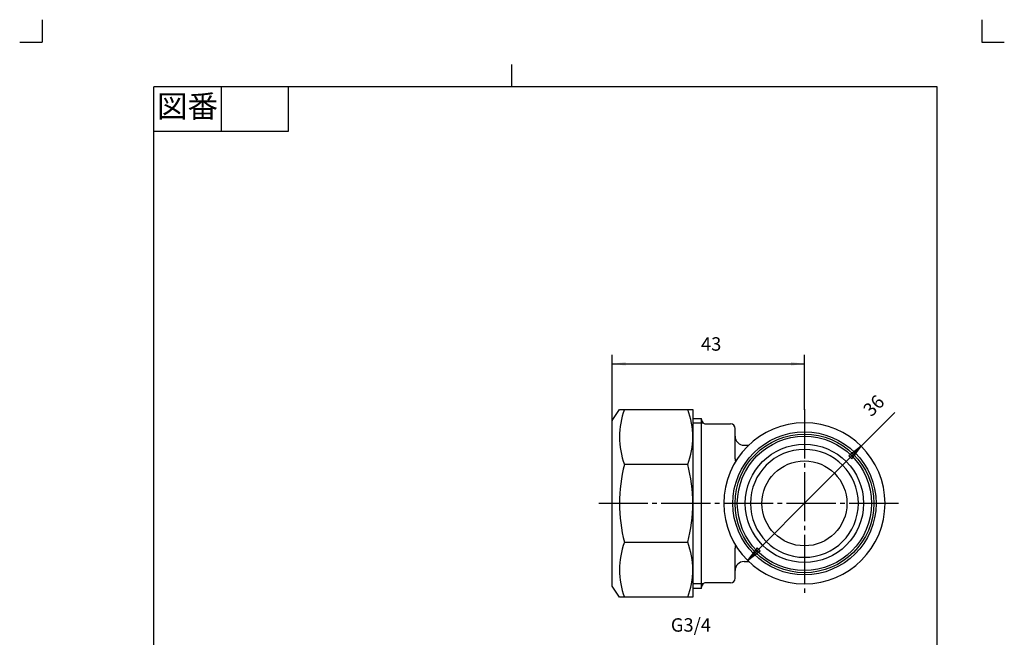
# Model space of a CAD drawing. Units: inches. Extents: x -145 to 75, y -42 to 265.
# Drawn here: x -145 to 75, y 127 to 265 of the extents above; entities that cross this region are included whole.
import ezdxf

# ---------------------------------------------------------------- set-up
doc = ezdxf.new("R2010")
doc.units = ezdxf.units.IN
doc.linetypes.add('DASH_CENTER', pattern=[14, 11, -1, 1, -1])
doc.linetypes.add('PHANTOM', pattern=[13, 10, -1, 0, -1, 0, -1])
doc.layers.add('1', color=7, linetype='Continuous')
doc.styles.add('CONVERTER_11', font='txt.shx', dxfattribs={"width": 0.9})
doc.dimstyles.new('ME10_DIM_12', dxfattribs={"dimtxt": 3, "dimasz": 3, "dimexe": 2, "dimexo": 0, "dimgap": 2, "dimtad": 1, "dimzin": 12, "dimdsep": 46, "dimtxsty": 'CONVERTER_11', "dimsah": 1, "dimcen": 0.09, "dimclrd": 2, "dimclre": 2, "dimclrt": 7, "dimadec": 0, "dimazin": 0, "dimtfac": 1, "dimtdec": 4, "dimtix": 1, "dimtmove": 0, "dimatfit": 3, "dimfxl": 1, "dimtolj": 1, "dimtzin": 0, "dimarcsym": 0})

# ---------------------------------------------------------------- blocks, each defined once
blk = doc.blocks.new('開示A4', base_point=(-140.47, -36.75))
at = {"layer": '1', "color": 4, "linetype": 'PHANTOM'}
for p, q in [((-140.47, 265.25), (-140.47, 260.25)), ((69.53, 265.25), (69.53, 260.25)), ((-145.47, 260.25), (-140.47, 260.25)), ((69.53, 260.25), (74.53, 260.25))]:
    blk.add_line(p, q, dxfattribs=at)
at = {"layer": '1', "color": 2, "linetype": 'Continuous'}
for p, q in [((-35.47, 250.25), (-35.47, 255.25)), ((-100.47, 250.25), (-100.47, 240.25)), ((-85.47, 250.25), (-85.47, 240.25)), ((-85.47, 240.25), (-115.47, 240.25))]:
    blk.add_line(p, q, dxfattribs=at)
at = {"layer": '1', "color": 7, "linetype": 'Continuous'}
for p, q in [((-35.47, 250.25), (-115.47, 250.25)), ((-115.47, 111.75), (-115.47, 250.25)), ((59.53, 250.25), (-35.47, 250.25)), ((59.53, 111.75), (59.53, 250.25))]:
    blk.add_line(p, q, dxfattribs=at)
at = {"layer": '1', "color": 2, "insert": (-107.97, 245.25), "char_height": 5, "attachment_point": 5, "style": 'CONVERTER_11'}
blk.add_mtext('図番', dxfattribs=at)
blk = doc.blocks.new('開示A4枠', base_point=(-140.47, -36.75))
at = {"layer": '1'}
blk.add_blockref('開示A4', (-140.47, -36.75), dxfattribs=at)
blk = doc.blocks.new('*D6')
at = {"layer": '1', "color": 2, "linetype": 'Continuous'}
for p, q in [((-13.08, 175.64), (-13.08, 190.33)), ((29.88, 178.14), (29.88, 190.33)), ((-13.08, 188.33), (29.88, 188.33))]:
    blk.add_line(p, q, dxfattribs=at)
at = {"layer": '1', "color": 2}
for points in [[(-10.08, 188.73), (-10.08, 187.94), (-13.08, 188.33)], [(26.88, 187.94), (26.88, 188.73), (29.88, 188.33)]]:
    blk.add_solid(points, dxfattribs=at)
at = {"layer": '1', "color": 7, "insert": (6.76, 190.33), "char_height": 3, "attachment_point": 7, "rotation": 0.0003, "line_spacing_factor": 0.60024, "style": 'CONVERTER_11'}
blk.add_mtext('43', dxfattribs=at)

msp = doc.modelspace()

# ---------------------------------------------------------------- hatches: boundary and pattern name
at = {"layer": '1', "linetype": 'Continuous'}
for points in [[(39.78, 167.744), (40.433, 167.094), (42.575, 169.901)], [(19.979, 146.536), (19.326, 147.186), (17.184, 144.38)]]:
    msp.add_hatch(color=2, dxfattribs=at).paths.add_polyline_path(points)

# ---------------------------------------------------------------- linework, layer by layer
at = {"layer": '1', "color": 7, "linetype": 'Continuous'}
for p, q in [((-13.077, 175.64), (-11.453, 178.14)), ((-11.453, 178.14), (-10.33, 178.14)), ((-10.33, 178.14), (4.923, 178.14)), ((4.923, 178.14), (4.923, 136.14)), ((4.923, 176.14), (6.88, 176.14)), ((6.88, 138.14), (6.88, 176.14)), ((-13.077, 138.64), (-13.077, 175.64)), ((7.88, 174.89), (13.38, 174.89)), ((14.38, 167.128), (14.38, 173.89)), ((16.38, 170.14), (17.43, 170.14)), ((3.799, 165.839), (-10.33, 165.839)), ((-10.33, 148.442), (3.799, 148.442)), ((14.38, 140.39), (14.38, 147.153)), ((16.38, 144.14), (17.43, 144.14)), ((-11.453, 136.14), (-13.077, 138.64)), ((13.38, 139.39), (7.88, 139.39)), ((6.88, 138.14), (4.923, 138.14)), ((-10.33, 136.14), (-11.453, 136.14)), ((4.923, 136.14), (-10.33, 136.14))]:
    msp.add_line(p, q, dxfattribs=at)
at = {"layer": '1', "color": 2, "linetype": 'Continuous'}
for p, q in [((17.184, 144.38), (50.074, 177.438)), ((7.326, 175.057), (4.923, 175.057)), ((42.575, 169.901), (39.78, 167.744)), ((40.433, 167.094), (42.575, 169.901)), ((39.78, 167.744), (40.433, 167.094)), ((19.326, 147.186), (17.184, 144.38)), ((17.184, 144.38), (19.979, 146.536)), ((19.979, 146.536), (19.326, 147.186)), ((4.923, 139.223), (7.326, 139.223))]:
    msp.add_line(p, q, dxfattribs=at)
at = {"layer": '1', "color": 2, "linetype": 'DASH_CENTER'}
for p, q in [((29.88, 178.14), (29.88, 136.14)), ((50.88, 157.14), (-16.077, 157.14))]:
    msp.add_line(p, q, dxfattribs=at)
at = {"layer": '1', "color": 7, "linetype": 'Continuous'}
for points in [[(47.88, 157.14, 1), (11.88, 157.14, 1), (47.88, 157.14)], [(41.938, 157.14, 1), (17.821, 157.14, 1), (41.938, 157.14)]]:
    msp.add_lwpolyline(points, format="xyb", dxfattribs=at)
for radius in [16, 15.5, 15, 9.5]:
    msp.add_circle((29.88, 157.14), radius, dxfattribs=at)
at = {"layer": '1', "color": 2, "linetype": 'Continuous'}
msp.add_circle((29.88, 157.14), 13.22, dxfattribs=at)
at = {"layer": '1', "color": 7, "linetype": 'Continuous'}
for centre, radius, start, end in [((5.943, 171.99), 17.396, 159.29452, 200.70548), ((-12.473, 171.99), 17.396, 339.29452, 20.70548), ((7.88, 175.89), 1, 180, 236.40816), ((7.88, 175.89), 1, 236.40816, 270), ((13.38, 173.89), 1, 0, 90), ((16.38, 172.14), 2, 180, 270), ((22.778, 157.14), 34.231, 165.27913, 194.72087), ((-29.308, 157.14), 34.231, 345.27913, 14.72087), ((17.38, 167.128), 3, 180, 193.45352), ((5.943, 142.291), 17.396, 159.29452, 200.70548), ((-12.473, 142.291), 17.396, 339.29452, 20.70548), ((17.38, 147.153), 3, 166.54648, 180), ((16.38, 142.14), 2, 90, 180), ((7.88, 138.39), 1, 123.59184, 180), ((7.88, 138.39), 1, 90, 123.59184), ((13.38, 140.39), 1, 270, 0)]:
    msp.add_arc(centre, radius, start, end, dxfattribs=at)
at = {"layer": '1', "color": 7}
for p in [(29.88, 178.14), (-13.077, 175.64)]:
    msp.add_point(p, dxfattribs=at)

# ---------------------------------------------------------------- block references
msp.add_blockref('開示A4枠', (-140.466, -36.748))

# ---------------------------------------------------------------- texts
at = {"layer": '1', "color": 7, "insert": (45.482, 175.659), "char_height": 3, "attachment_point": 7, "rotation": 45.14591, "style": 'CONVERTER_11'}
msp.add_mtext('36', dxfattribs=at)
at = {"layer": '1', "color": 7, "insert": (4.509, 129.574), "char_height": 3, "attachment_point": 5, "style": 'CONVERTER_11'}
msp.add_mtext('G3/4', dxfattribs=at)

# ---------------------------------------------------------------- dimensions: what is measured, and where the dimension line sits
at = {"layer": '1'}
dim = msp.add_linear_dim(base=(29.88, 188.331), p1=(-13.077, 175.64), p2=(29.88, 178.14), text='43', dimstyle='ME10_DIM_12', dxfattribs=at)
dim.commit()
dim.dimension.update_dxf_attribs({"geometry": '*D6', "text_midpoint": (8.973, 191.831), "text_rotation": 0.00014})

doc.saveas('drawing.dxf')
